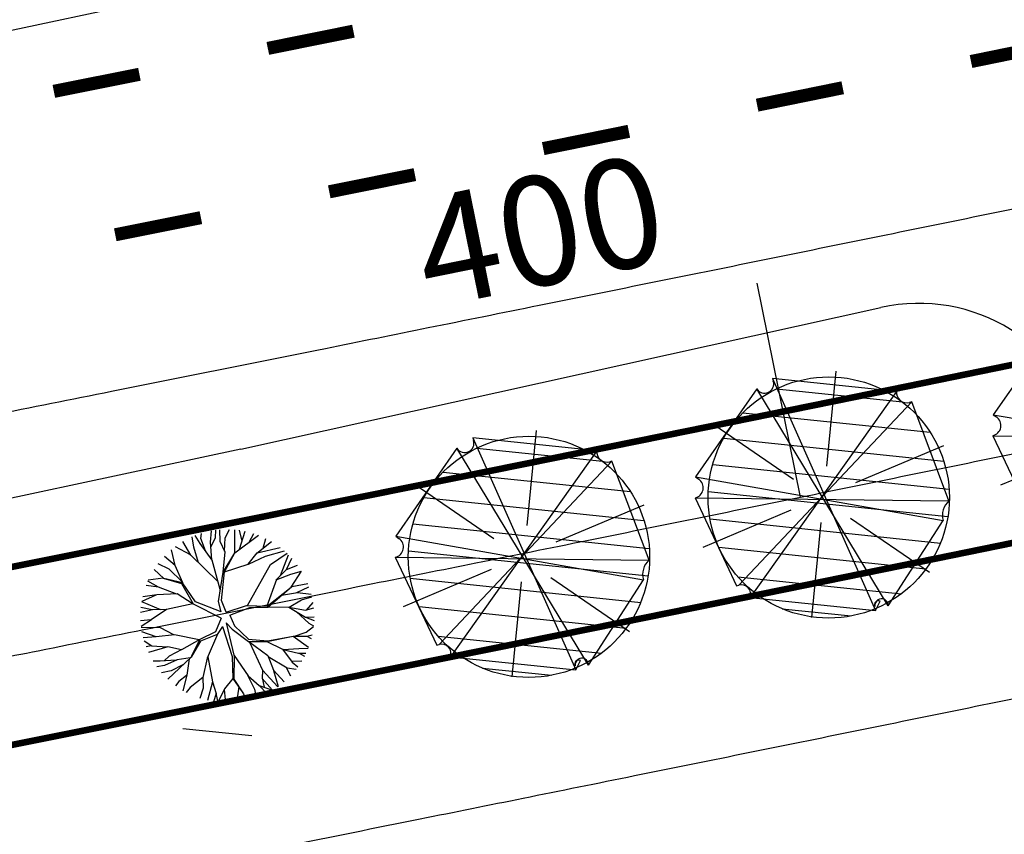
# Model space of a CAD drawing. Extents: x 185517 to 375723, y 1678942 to 3359183.
# Drawn here: x 186156 to 186179, y 1679250 to 1679269 of the extents above; entities that cross this region are included whole.
import ezdxf

# ---------------------------------------------------------------- set-up
doc = ezdxf.new("R2010")
doc.units = 0
doc.header["$LTSCALE"] = 5
doc.header["$MEASUREMENT"] = 0
doc.layers.get('0').update_dxf_attribs({"linetype": 'CONTINUOUS'})
for name, color, linetype in [('AA-GRAMA', 82, 'CONTINUOUS'), ('ARV', 94, 'CONTINUOUS'), ('EIXO_PIRES_12SET00', 7, 'CONTINUOUS'), ('SERT_ESTRADA', 5, 'CONTINUOUS'), ('SERTORIO_PASSEIO', 7, 'CONTINUOUS'), ('SERTORIO_PINT_PISTA', 7, 'CONTINUOUS'), ('SERTORIO_PROJETO', 7, 'CONTINUOUS')]:
    doc.layers.add(name, color=color, linetype=linetype)
doc.styles.add('ROMANS', font='romans')

# ---------------------------------------------------------------- blocks, each defined once
blk = doc.blocks.new('ARVORE7')
for p, q in [((-0.0539, 0.4718), (-0.0571, 0.4641)), ((0.069, -0.4442), (-0.0539, 0.4718)), ((0.3147, 0.3486), (-0.0539, 0.4718)), ((-0.1185, 0.4526), (-0.4418, 0.1293)), ((-0.1185, 0.4526), (0.1304, -0.4404)), ((0.0472, 0.1257), (0.1443, 0.4621)), ((-0.3157, 0.3261), (-0.0669, 0.0799)), ((-0.2802, -0.3672), (0.3147, 0.3486)), ((-0.3384, -0.3172), (0.3567, 0.2871)), ((0.4731, -0.067), (0.3567, 0.2871)), ((-0.4418, 0.1293), (0.457, -0.1132)), ((-0.4418, 0.1293), (-0.4321, 0.1254)), ((0.1369, 0.0286), (0.4726, 0.1281)), ((0.4731, -0.067), (-0.4483, 0.06)), ((-0.4483, 0.06), (-0.3384, -0.3172)), ((-0.4413, -0.1428), (-0.1057, -0.0434)), ((0.0804, -0.0658), (0.3292, -0.312)), ((0.457, -0.1132), (0.4408, -0.0786)), ((-0.1211, -0.4577), (-0.024, -0.1211)), ((0.1304, -0.4404), (0.457, -0.1132)), ((-0.3384, -0.3172), (-0.3254, -0.3134)), ((-0.2802, -0.3672), (0.0658, -0.4519)), ((0.0658, -0.4519), (0.069, -0.4442))]:
    blk.add_line(p, q)
for centre, radius, start, end in [((-0.0916, 0.4786), 0.0374, 224.0737, 337.2176), ((0.3818, 0.3493), 0.0671, 180.5778, 248.0493), ((-0.4447, 0.0938), 0.034, 263.8894, 68.3556), ((0.4564, -0.0847), 0.0243, 46.5842, 239.2373), ((0.4473, -0.0915), 0.0144, 116.8799, 256.8057), ((-0.3145, -0.3501), 0.0384, 333.4865, 106.574), ((0.1007, -0.4575), 0.0343, 29.953, 157.2176)]:
    blk.add_arc(centre, radius, start, end)
blk = doc.blocks.new('PINTURA-PISTA')
at = {"const_width": 0.3}
blk.add_lwpolyline([(0, 0), (2, 0)], dxfattribs=at)

msp = doc.modelspace()

# ---------------------------------------------------------------- linework, layer by layer
at = {"color": 230}
for p, q in [((186160.405, 1679257.131, -0.27), (186160.291, 1679257.311, -0.27)), ((186160.421, 1679257.243, -0.27), (186160.432, 1679257.361, -0.27)), ((186160.64, 1679257.16, -0.27), (186160.662, 1679257.418, -0.27)), ((186160.754, 1679257.266, -0.27), (186160.761, 1679257.434, -0.27)), ((186160.86, 1679257.177, -0.27), (186160.852, 1679257.444, -0.27)), ((186160.974, 1679257.258, -0.27), (186161.073, 1679257.451, -0.27)), ((186161.194, 1679256.919, -0.27), (186161.737, 1679257.32, -0.27)), ((186161.196, 1679256.921, -0.27), (186161.2, 1679257.444, -0.27)), ((186161.364, 1679257.186, -0.27), (186161.306, 1679257.432, -0.27)), ((186161.306, 1679257.002, -0.27), (186161.434, 1679257.409, -0.27)), ((186161.524, 1679257.163, -0.27), (186161.635, 1679257.355, -0.27)), ((186160.186, 1679256.864, -0.27), (186160.007, 1679257.172, -0.27)), ((186160.254, 1679257.046, -0.27), (186160.22, 1679257.281, -0.27)), ((186160.678, 1679256.745, -0.27), (186160.405, 1679257.131, -0.27)), ((186160.527, 1679256.959, -0.27), (186160.421, 1679257.243, -0.27)), ((186160.673, 1679256.752, -0.27), (186160.64, 1679257.16, -0.27)), ((186160.65, 1679257.046, -0.27), (186160.754, 1679257.266, -0.27)), ((186160.973, 1679256.934, -0.27), (186160.86, 1679257.177, -0.27)), ((186160.963, 1679256.957, -0.27), (186160.974, 1679257.258, -0.27)), ((186161.702, 1679256.911, -0.27), (186162.04, 1679257.173, -0.27)), ((186161.846, 1679257.022, -0.27), (186161.91, 1679257.243, -0.27)), ((186159.829, 1679256.624, -0.27), (186159.744, 1679256.984, -0.27)), ((186160.178, 1679256.872, -0.27), (186159.836, 1679257.057, -0.27)), ((186160.817, 1679256.249, -0.27), (186160.178, 1679256.872, -0.27)), ((186160.366, 1679256.688, -0.27), (186160.254, 1679257.046, -0.27)), ((186160.929, 1679256.476, -0.27), (186161.194, 1679256.918, -0.27)), ((186160.932, 1679256.481, -0.27), (186160.973, 1679256.934, -0.27)), ((186160.961, 1679256.477, -0.27), (186161.194, 1679256.919, -0.27)), ((186161.504, 1679256.654, -0.27), (186161.708, 1679256.919, -0.27)), ((186161.506, 1679256.657, -0.27), (186161.898, 1679256.841, -0.27)), ((186161.708, 1679256.919, -0.27), (186162.237, 1679257.039, -0.27)), ((186161.898, 1679256.841, -0.27), (186162.334, 1679256.959, -0.27)), ((186162.016, 1679256.651, -0.27), (186162.394, 1679256.905, -0.27)), ((186162.242, 1679256.393, -0.27), (186162.429, 1679256.871, -0.27)), ((186159.693, 1679256.539, -0.27), (186159.438, 1679256.662, -0.27)), ((186159.828, 1679256.629, -0.27), (186159.582, 1679256.832, -0.27)), ((186160.003, 1679256.225, -0.27), (186159.829, 1679256.624, -0.27)), ((186160.864, 1679256.079, -0.27), (186160.678, 1679256.745, -0.27)), ((186160.963, 1679256.482, -0.27), (186161.504, 1679256.654, -0.27)), ((186161.484, 1679255.709, -0.27), (186162.016, 1679256.651, -0.27)), ((186162.383, 1679256.531, -0.27), (186162.503, 1679256.793, -0.27)), ((186162.383, 1679256.531, -0.27), (186162.631, 1679256.635, -0.27)), ((186159.567, 1679256.327, -0.27), (186159.351, 1679256.537, -0.27)), ((186159.992, 1679256.249, -0.27), (186159.693, 1679256.539, -0.27)), ((186160.819, 1679255.802, -0.27), (186160.929, 1679256.476, -0.27)), ((186160.894, 1679255.827, -0.27), (186160.961, 1679256.477, -0.27)), ((186162.139, 1679256.292, -0.27), (186162.383, 1679256.531, -0.27)), ((186162.146, 1679256.298, -0.27), (186162.482, 1679256.425, -0.27)), ((186162.482, 1679256.425, -0.27), (186162.725, 1679256.493, -0.27)), ((186162.49, 1679256.131, -0.27), (186162.726, 1679256.493, -0.27)), ((186159.451, 1679256.13, -0.27), (186159.165, 1679256.168, -0.27)), ((186159.451, 1679256.13, -0.27), (186159.207, 1679256.27, -0.27)), ((186159.557, 1679256.337, -0.27), (186159.215, 1679256.288, -0.27)), ((186159.983, 1679256.206, -0.27), (186159.565, 1679256.329, -0.27)), ((186160.001, 1679256.227, -0.27), (186159.567, 1679256.327, -0.27)), ((186160.246, 1679255.739, -0.27), (186159.983, 1679256.206, -0.27)), ((186160.293, 1679255.793, -0.27), (186160.001, 1679256.227, -0.27)), ((186162.15, 1679256.302, -0.27), (186161.933, 1679255.691, -0.27)), ((186162.505, 1679256.143, -0.27), (186162.866, 1679256.213, -0.27)), ((186159.389, 1679255.947, -0.27), (186159.065, 1679255.8, -0.27)), ((186159.412, 1679255.95, -0.27), (186159.087, 1679255.909, -0.27)), ((186159.875, 1679255.973, -0.27), (186159.412, 1679255.95, -0.27)), ((186159.869, 1679255.972, -0.27), (186159.451, 1679256.13, -0.27)), ((186160.245, 1679255.741, -0.27), (186159.875, 1679255.973, -0.27)), ((186161.94, 1679255.69, -0.27), (186162.49, 1679256.131, -0.27)), ((186161.954, 1679255.668, -0.27), (186162.505, 1679256.143, -0.27)), ((186162.262, 1679255.948, -0.27), (186162.633, 1679256.008, -0.27)), ((186162.62, 1679256.006, -0.27), (186162.894, 1679256.14, -0.27)), ((186162.633, 1679256.008, -0.27), (186162.947, 1679255.972, -0.27)), ((186159.504, 1679255.611, -0.27), (186159.064, 1679255.795, -0.27)), ((186160.234, 1679255.748, -0.27), (186159.632, 1679255.617, -0.27)), ((186160.886, 1679255.421, -0.27), (186160.246, 1679255.739, -0.27)), ((186160.885, 1679255.562, -0.27), (186160.293, 1679255.793, -0.27)), ((186160.885, 1679255.562, -0.27), (186160.819, 1679255.802, -0.27)), ((186160.995, 1679255.557, -0.27), (186160.894, 1679255.827, -0.27)), ((186162.444, 1679255.668, -0.27), (186162.724, 1679255.841, -0.27)), ((186162.724, 1679255.841, -0.27), (186162.962, 1679255.909, -0.27)), ((186162.836, 1679255.605, -0.27), (186162.988, 1679255.778, -0.27)), ((186159.314, 1679255.607, -0.27), (186159.038, 1679255.547, -0.27)), ((186159.306, 1679255.607, -0.27), (186159.046, 1679255.664, -0.27)), ((186159.632, 1679255.617, -0.27), (186159.283, 1679255.382, -0.27)), ((186159.628, 1679255.614, -0.27), (186159.306, 1679255.607, -0.27)), ((186160.995, 1679255.557, -0.27), (186161.461, 1679255.71, -0.27)), ((186161.085, 1679255.486, -0.27), (186161.537, 1679255.66, -0.27)), ((186161.085, 1679255.486, -0.27), (186161.186, 1679255.243, -0.27)), ((186161.461, 1679255.71, -0.27), (186161.94, 1679255.69, -0.27)), ((186161.537, 1679255.66, -0.27), (186161.954, 1679255.668, -0.27)), ((186161.962, 1679255.675, -0.27), (186162.436, 1679255.669, -0.27)), ((186162.436, 1679255.669, -0.27), (186162.815, 1679255.442, -0.27)), ((186162.437, 1679255.669, -0.27), (186162.815, 1679255.599, -0.27)), ((186162.61, 1679255.565, -0.27), (186162.892, 1679255.304, -0.27)), ((186162.815, 1679255.599, -0.27), (186163.004, 1679255.653, -0.27)), ((186159.283, 1679255.382, -0.27), (186159.039, 1679255.36, -0.27)), ((186159.285, 1679255.381, -0.27), (186159.05, 1679255.229, -0.27)), ((186160.886, 1679255.421, -0.27), (186160.75, 1679255.104, -0.27)), ((186160.996, 1679255.314, -0.27), (186161.136, 1679255.168, -0.27)), ((186160.996, 1679255.314, -0.27), (186161.185, 1679254.541, -0.27)), ((186162.815, 1679255.442, -0.27), (186163.013, 1679255.45, -0.27)), ((186162.815, 1679255.442, -0.27), (186163.01, 1679255.365, -0.27)), ((186162.892, 1679255.304, -0.27), (186163, 1679255.24, -0.27)), ((186159.492, 1679255.194, -0.27), (186159.053, 1679255.202, -0.27)), ((186159.397, 1679254.988, -0.27), (186159.069, 1679255.102, -0.27)), ((186159.814, 1679255.034, -0.27), (186159.397, 1679254.988, -0.27)), ((186159.803, 1679255.033, -0.27), (186159.492, 1679255.194, -0.27)), ((186160.381, 1679254.922, -0.27), (186159.814, 1679255.034, -0.27)), ((186160.75, 1679255.104, -0.27), (186160.398, 1679254.933, -0.27)), ((186160.794, 1679255.042, -0.27), (186160.41, 1679254.892, -0.27)), ((186160.798, 1679255.049, -0.27), (186160.564, 1679254.503, -0.27)), ((186160.914, 1679255.226, -0.27), (186160.794, 1679255.042, -0.27)), ((186160.914, 1679255.226, -0.27), (186161.139, 1679254.536, -0.27)), ((186161.136, 1679255.168, -0.27), (186161.512, 1679254.88, -0.27)), ((186161.186, 1679255.243, -0.27), (186161.511, 1679254.934, -0.27)), ((186162.542, 1679255, -0.27), (186162.83, 1679255.101, -0.27)), ((186162.83, 1679255.101, -0.27), (186162.999, 1679255.226, -0.27)), ((186162.849, 1679255.007, -0.27), (186162.966, 1679255.035, -0.27)), ((186159.398, 1679254.988, -0.27), (186159.098, 1679254.97, -0.27)), ((186159.299, 1679254.774, -0.27), (186159.12, 1679254.891, -0.27)), ((186160.397, 1679254.931, -0.27), (186159.973, 1679254.693, -0.27)), ((186160.41, 1679254.892, -0.27), (186160.193, 1679254.525, -0.27)), ((186160.398, 1679254.933, -0.27), (186160.2, 1679254.538, -0.27)), ((186161.511, 1679254.934, -0.27), (186161.945, 1679254.901, -0.27)), ((186161.512, 1679254.88, -0.27), (186161.928, 1679254.88, -0.27)), ((186161.519, 1679254.88, -0.27), (186161.951, 1679254.564, -0.27)), ((186161.536, 1679254.867, -0.27), (186161.83, 1679254.228, -0.27)), ((186161.928, 1679254.88, -0.27), (186162.531, 1679255.008, -0.27)), ((186161.928, 1679254.88, -0.27), (186162.292, 1679254.708, -0.27)), ((186161.945, 1679254.901, -0.27), (186162.53, 1679255.009, -0.27)), ((186162.53, 1679255.009, -0.27), (186162.883, 1679254.756, -0.27)), ((186162.538, 1679255.003, -0.27), (186162.845, 1679255.008, -0.27)), ((186162.845, 1679255.008, -0.27), (186162.947, 1679254.956, -0.27)), ((186159.282, 1679254.785, -0.27), (186159.164, 1679254.762, -0.27)), ((186159.662, 1679254.761, -0.27), (186159.22, 1679254.628, -0.27)), ((186159.65, 1679254.757, -0.27), (186159.299, 1679254.774, -0.27)), ((186159.973, 1679254.693, -0.27), (186159.662, 1679254.761, -0.27)), ((186159.981, 1679254.698, -0.27), (186159.693, 1679254.547, -0.27)), ((186162.292, 1679254.708, -0.27), (186162.511, 1679254.412, -0.27)), ((186162.298, 1679254.699, -0.27), (186162.656, 1679254.615, -0.27)), ((186162.307, 1679254.697, -0.27), (186162.663, 1679254.721, -0.27)), ((186162.656, 1679254.615, -0.27), (186162.824, 1679254.618, -0.27)), ((186162.663, 1679254.721, -0.27), (186162.874, 1679254.733, -0.27)), ((186162.667, 1679254.615, -0.27), (186162.79, 1679254.548, -0.27)), ((186159.488, 1679254.433, -0.27), (186159.326, 1679254.43, -0.27)), ((186159.856, 1679254.455, -0.27), (186159.488, 1679254.433, -0.27)), ((186159.693, 1679254.547, -0.27), (186159.58, 1679254.439, -0.27)), ((186159.875, 1679254.464, -0.27), (186159.587, 1679254.335, -0.27)), ((186160.193, 1679254.525, -0.27), (186159.659, 1679254.018, -0.27)), ((186160.172, 1679254.506, -0.27), (186159.875, 1679254.464, -0.27)), ((186160.153, 1679254.488, -0.27), (186160.094, 1679254.115, -0.27)), ((186160.564, 1679254.503, -0.27), (186160.465, 1679254.057, -0.27)), ((186160.576, 1679254.532, -0.27), (186160.685, 1679253.956, -0.27)), ((186161.139, 1679254.536, -0.27), (186161.153, 1679254.032, -0.27)), ((186161.185, 1679254.541, -0.27), (186161.17, 1679254.019, -0.27)), ((186161.181, 1679254.559, -0.27), (186161.504, 1679254.094, -0.27)), ((186161.951, 1679254.564, -0.27), (186162.079, 1679254.223, -0.27)), ((186161.961, 1679254.536, -0.27), (186162.398, 1679254.281, -0.27)), ((186162.494, 1679254.435, -0.27), (186162.729, 1679254.439, -0.27)), ((186162.511, 1679254.412, -0.27), (186162.64, 1679254.304, -0.27)), ((186159.587, 1679254.335, -0.27), (186159.412, 1679254.3, -0.27)), ((186159.738, 1679254.214, -0.27), (186159.517, 1679254.167, -0.27)), ((186160.006, 1679254.348, -0.27), (186159.738, 1679254.214, -0.27)), ((186161.83, 1679254.228, -0.27), (186161.822, 1679254.039, -0.27)), ((186161.83, 1679254.228, -0.27), (186162.181, 1679253.846, -0.27)), ((186162.079, 1679254.223, -0.27), (186162.324, 1679253.959, -0.27)), ((186162.085, 1679254.217, -0.27), (186162.192, 1679253.854, -0.27)), ((186162.363, 1679254.302, -0.27), (186162.472, 1679254.1, -0.27)), ((186162.398, 1679254.281, -0.27), (186162.598, 1679254.247, -0.27)), ((186159.912, 1679253.964, -0.27), (186159.838, 1679253.867, -0.27)), ((186160.093, 1679254.108, -0.27), (186159.912, 1679253.964, -0.27)), ((186160.094, 1679254.115, -0.27), (186160.009, 1679253.754, -0.27)), ((186160.465, 1679254.057, -0.27), (186160.177, 1679253.829, -0.27)), ((186160.462, 1679254.054, -0.27), (186160.473, 1679253.812, -0.27)), ((186160.684, 1679253.962, -0.27), (186160.567, 1679253.528, -0.27)), ((186160.685, 1679253.956, -0.27), (186160.769, 1679253.691, -0.27)), ((186161.153, 1679254.032, -0.27), (186160.958, 1679253.799, -0.27)), ((186161.153, 1679254.032, -0.27), (186161.383, 1679253.706, -0.27)), ((186161.17, 1679254.019, -0.27), (186161.397, 1679253.685, -0.27)), ((186161.49, 1679254.114, -0.27), (186161.648, 1679253.789, -0.27)), ((186161.504, 1679254.094, -0.27), (186161.754, 1679253.875, -0.27)), ((186161.822, 1679254.047, -0.27), (186161.868, 1679253.835, -0.27)), ((186161.822, 1679254.039, -0.27), (186162.051, 1679253.772, -0.27)), ((186160.177, 1679253.829, -0.27), (186160.081, 1679253.713, -0.27)), ((186160.473, 1679253.812, -0.27), (186160.395, 1679253.577, -0.27)), ((186160.769, 1679253.691, -0.27), (186160.71, 1679253.5, -0.27)), ((186160.765, 1679253.702, -0.27), (186160.807, 1679253.487, -0.27)), ((186160.958, 1679253.799, -0.27), (186160.807, 1679253.487, -0.27)), ((186160.95, 1679253.782, -0.27), (186160.98, 1679253.475, -0.27)), ((186161.287, 1679253.842, -0.27), (186161.237, 1679253.486, -0.27)), ((186161.397, 1679253.685, -0.27), (186161.453, 1679253.522, -0.27)), ((186161.648, 1679253.789, -0.27), (186161.689, 1679253.589, -0.27)), ((186161.754, 1679253.875, -0.27), (186162.063, 1679253.768, -0.27)), ((186161.764, 1679253.871, -0.27), (186161.928, 1679253.692, -0.27))]:
    msp.add_line(p, q, dxfattribs=at)
at = {"layer": 'AA-GRAMA', "color": 6}
for p, q in [((186173.603, 1679260.675), (186176.487, 1679260.374)), ((186172.835, 1679260.126), (186177.126, 1679259.679)), ((186172.395, 1679259.544), (186177.436, 1679259.018)), ((186166.737, 1679259.315), (186169.62, 1679259.014)), ((186172.143, 1679258.942), (186177.558, 1679258.377)), ((186165.969, 1679258.767), (186170.259, 1679258.319)), ((186172.041, 1679258.324), (186177.531, 1679257.751)), ((186165.528, 1679258.184), (186170.569, 1679257.658)), ((186165.277, 1679257.582), (186170.691, 1679257.017)), ((186172.081, 1679257.692), (186177.36, 1679257.141)), ((186165.174, 1679256.964), (186170.664, 1679256.391)), ((186172.284, 1679257.042), (186177.028, 1679256.547)), ((186165.215, 1679256.332), (186170.494, 1679255.781)), ((186172.717, 1679256.368), (186176.465, 1679255.977)), ((186165.418, 1679255.682), (186170.161, 1679255.187)), ((186165.851, 1679255.008), (186169.598, 1679254.617))]:
    msp.add_line(p, q, dxfattribs=at)
at = {"layer": 'AA-GRAMA'}
for p, q in [((186173.736, 1679255.634), (186175.317, 1679255.469)), ((186166.869, 1679254.274), (186168.45, 1679254.109)), ((186160.007, 1679252.892), (186161.588, 1679252.727))]:
    msp.add_line(p, q, dxfattribs=at)
at = {"layer": 'AA-GRAMA', "color": 6}
for centre in [(186174.801, 1679258.184), (186167.934, 1679256.824)]:
    msp.add_circle(centre, 2.764, dxfattribs=at)
at = {"layer": 'EIXO_PIRES_12SET00', "ltscale": 4000}
for points in [[(185933.906, 1679210.155, 0), (185937.17, 1679210.807, -0.000001), (185938.827, 1679211.138)], [(186154.562, 1679254.248, 0.000029), (186156.693, 1679254.673, 0.000022), (186159.454, 1679255.226, 0.000193), (186161.289, 1679255.593, 0.000116), (186164.356, 1679256.21, 0.000134), (186166.719, 1679256.686, 0.000125), (186169.257, 1679257.199, 0.000125), (186171.707, 1679257.696, 0.000125), (186174.157, 1679258.194, 0.000125), (186176.607, 1679258.693, 0.000125), (186179.056, 1679259.193, 0.000125), (186181.505, 1679259.695, 0.000125), (186183.954, 1679260.197, 0.000125), (186186.403, 1679260.701, 0.000125), (186188.851, 1679261.206, 0.000125), (186191.3, 1679261.713, 0.000125), (186193.747, 1679262.22, 0.000125), (186196.195, 1679262.729, 0.000125), (186198.643, 1679263.239, 0.000125), (186201.09, 1679263.75, 0.000125)]]:
    msp.add_lwpolyline(points, format="xyb", dxfattribs=at)
msp.add_lwpolyline([(186174.157, 1679258.194), (186173.16, 1679263.093)], dxfattribs=at)
at = {"layer": 'SERT_ESTRADA'}
for p, q in [((186159.07, 1679269.523), (186119.948, 1679261.25)), ((186161.331, 1679259.29), (186175.995, 1679262.539)), ((186161.331, 1679259.29), (186122.159, 1679250.93))]:
    msp.add_line(p, q, dxfattribs=at)
msp.add_arc((186176.861, 1679258.634), 4, 14.0876, 102.493, dxfattribs=at)
at = {"layer": 'SERTORIO_PASSEIO', "color": 1, "ltscale": 4000}
msp.add_lwpolyline([(186151.412, 1679269.934, 0.000029), (186153.556, 1679270.363, 0.000022), (186156.315, 1679270.915, 0.000193), (186158.138, 1679271.28, 0.000116), (186161.198, 1679271.895, 0.000134), (186163.549, 1679272.369, 0.000125), (186166.083, 1679272.881, 0.000125), (186168.525, 1679273.376, 0.000125), (186170.967, 1679273.873, 0.000125), (186173.409, 1679274.37, 0.000125), (186175.855, 1679274.869, 0.000125), (186178.292, 1679275.369, 0.000125), (186180.733, 1679275.87, 0.000125), (186183.174, 1679276.372, 0.000125), (186185.619, 1679276.876, 0.000125), (186188.055, 1679277.38, 0.000125), (186190.495, 1679277.886, 0.000125), (186192.935, 1679278.393, 0.000012), (186193.16, 1679278.44, 0.000012)], format="xyb", dxfattribs=at)
at = {"layer": 'SERTORIO_PROJETO', "ltscale": 4000}
for points in [[(185932.829, 1679215.549, 0), (185936.092, 1679216.201, -0.000001), (185937.75, 1679216.532)], [(185934.984, 1679204.762, 0), (185938.248, 1679205.414, -0.000001), (185939.905, 1679205.745)], [(185936.943, 1679194.956, 0), (185940.207, 1679195.608, -0.000001), (185941.865, 1679195.939)], [(186153.485, 1679259.641, 0.000029), (186155.614, 1679260.067, 0.000022), (186158.375, 1679260.619, 0.000193), (186160.206, 1679260.986, 0.000116), (186163.27, 1679261.602, 0.000134), (186165.627, 1679262.077, 0.000125), (186168.166, 1679262.59, 0.000125), (186170.613, 1679263.086, 0.000125), (186173.06, 1679263.583, 0.000125), (186175.507, 1679264.082, 0.000125), (186177.958, 1679264.582, 0.000125), (186180.401, 1679265.082, 0.000125), (186182.847, 1679265.585, 0.000125), (186185.293, 1679266.088, 0.000125), (186187.739, 1679266.593, 0.000125), (186190.184, 1679267.098, 0.000125), (186192.629, 1679267.605, 0.000125), (186195.074, 1679268.114, 0.000125), (186197.519, 1679268.623, 0.000125), (186199.964, 1679269.134, 0.000125), (186202.408, 1679269.646, 0.000125)], [(186155.632, 1679248.852, 0.000029), (186157.771, 1679249.28, 0.000022), (186160.532, 1679249.832, 0.000193), (186162.372, 1679250.201, 0.000116), (186165.441, 1679250.818, 0.000134), (186167.804, 1679251.294, 0.000125), (186170.348, 1679251.809, 0.000125), (186172.801, 1679252.306, 0.000125), (186175.253, 1679252.804, 0.000125), (186177.706, 1679253.304, 0.000125), (186180.158, 1679253.805, 0.000125), (186182.61, 1679254.307, 0.000125), (186185.062, 1679254.81, 0.000125), (186187.513, 1679255.314, 0.000125), (186189.964, 1679255.82, 0.000125), (186192.415, 1679256.327, 0.000125), (186194.865, 1679256.835, 0.000125), (186197.316, 1679257.344, 0.000125), (186199.762, 1679257.854, 0.000125), (186202.216, 1679258.367, 0.000125)]]:
    msp.add_lwpolyline(points, format="xyb", dxfattribs=at)
at = {"layer": 'SERTORIO_PROJETO', "color": 252, "ltscale": 4000, "const_width": 0.15}
for points in [[(186154.171, 1679256.209, 0.000029), (186156.3, 1679256.635, 0.000022), (186159.061, 1679257.187, 0.000193), (186160.895, 1679257.554, 0.000116), (186163.961, 1679258.171, 0.000134), (186166.319, 1679258.646, 0.000125), (186168.86, 1679259.16, 0.000125), (186171.309, 1679259.656, 0.000125), (186173.758, 1679260.154, 0.000125), (186176.207, 1679260.652, 0.000125), (186178.655, 1679261.153, 0.000125), (186181.104, 1679261.654, 0.000125), (186183.552, 1679262.156, 0.000125), (186185.999, 1679262.66, 0.000125), (186188.447, 1679263.165, 0.000125), (186190.894, 1679263.671, 0.000125), (186193.341, 1679264.178, 0.000125), (186195.788, 1679264.687, 0.000125), (186198.234, 1679265.197, 0.000125), (186200.68, 1679265.708, 0.000125)], [(186154.946, 1679252.285, 0.000029), (186157.085, 1679252.712, 0.000022), (186159.846, 1679253.264, 0.000193), (186161.683, 1679253.633, 0.000116), (186164.75, 1679254.249, 0.000134), (186167.111, 1679254.725, 0.000125), (186169.654, 1679255.239, 0.000125), (186172.105, 1679255.736, 0.000125), (186174.556, 1679256.234, 0.000125), (186177.006, 1679256.733, 0.000125), (186179.457, 1679257.234, 0.000125), (186181.907, 1679257.735, 0.000125), (186184.357, 1679258.238, 0.000125), (186186.807, 1679258.742, 0.000125), (186189.256, 1679259.248, 0.000125), (186191.705, 1679259.754, 0.000125), (186194.154, 1679260.262, 0.000125), (186196.603, 1679260.771, 0.000125), (186199.051, 1679261.281, 0.000125), (186201.499, 1679261.793, 0.000125)]]:
    msp.add_lwpolyline(points, format="xyb", dxfattribs=at)

# ---------------------------------------------------------------- block references
at = {"layer": 'ARV', "color": 102, "xscale": 6.25, "yscale": 6.25, "zscale": 6.25, "rotation": 309.0426424884982}
for p in [(186181.443, 1679259.686), (186174.624, 1679258.26), (186167.758, 1679256.9)]:
    msp.add_blockref('ARVORE7', p, dxfattribs=at)
at = {"layer": 'SERTORIO_PINT_PISTA', "ltscale": 4000}
for p, rotation in [((186161.952, 1679268.477), 11.38355884612547), ((186178.06, 1679268.176), 11.56618821787947), ((186157.05, 1679267.492), 11.31307275093347), ((186173.161, 1679267.176), 11.50879213335296), ((186168.261, 1679266.18), 11.45139126271556), ((186163.36, 1679265.19), 11.39290957855029), ((186158.458, 1679264.205), 11.33054011416857)]:
    msp.add_blockref('PINTURA-PISTA', p, dxfattribs=dict(at, rotation=rotation))

# ---------------------------------------------------------------- texts
at = {"layer": 'EIXO_PIRES_12SET00', "ltscale": 4000, "style": 'ROMANS'}
msp.add_text('400', height=2.5, rotation=11.4926, dxfattribs=at).set_placement((186165.645, 1679262.51))

doc.saveas('drawing.dxf')
